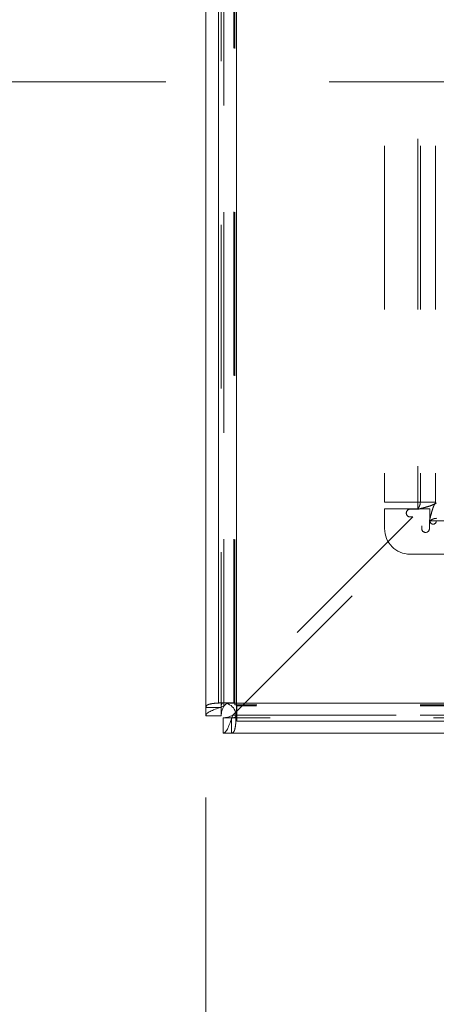
# Model space of a CAD drawing. Units: inches. Extents: x 0.4 to 16.6, y 0.2 to 10.8.
# Drawn here: x 3.2 to 3.4, y 4.1 to 4.7 of the extents above; entities that cross this region are included whole.
import ezdxf

# ---------------------------------------------------------------- set-up
doc = ezdxf.new("R2010")
doc.units = ezdxf.units.IN
doc.header["$MEASUREMENT"] = 0
doc.linetypes.add('HIDDEN', pattern=[0.075, 0.05, -0.025])
doc.styles.add('SLDTEXTSTYLE0', font='TXT', dxfattribs={"width": 0.7})
doc.dimstyles.new('SLDDIMSTYLE0', dxfattribs={"dimtxt": 0.088867, "dimasz": 0.065, "dimexe": 0, "dimexo": 0.0625, "dimgap": 0.022217, "dimtad": 0, "dimtih": 1, "dimtoh": 1, "dimlfac": 8, "dimrnd": 1e-09, "dimzin": 4, "dimdsep": 46, "dimtxsty": 'SLDTEXTSTYLE0', "dimsah": 1, "dimcen": 0.09, "dimadec": 0, "dimazin": 1, "dimtfac": 1, "dimtofl": 0, "dimtmove": 0, "dimatfit": 3, "dimfxl": 0, "dimfrac": 2, "dimtolj": 1, "dimtzin": 12, "dimarcsym": 0})

# ---------------------------------------------------------------- blocks, each defined once
blk = doc.blocks.new('_D_4')
at = {"color": 7, "linetype": 'Continuous', "lineweight": 0, "transparency": 16777216}
for p, q in [((3.73153, 4.45611), (3.73153, 3.81374)), ((3.29403, 4.19065), (3.29403, 3.81374)), ((3.29403, 3.87874), (3.22017, 3.87874)), ((3.73153, 3.87874), (3.29403, 3.87874))]:
    blk.add_line(p, q, dxfattribs=at)
for points in [[(3.29403, 3.87874), (3.35903, 3.86874), (3.35903, 3.88874)], [(3.73153, 3.87874), (3.66653, 3.88874), (3.66653, 3.86874)]]:
    blk.add_solid(points, dxfattribs=at)
at = {"color": 7, "linetype": 'Continuous', "lineweight": 0, "transparency": 16777216, "char_height": 0.083333, "attachment_point": 1, "style": 'SLDTEXTSTYLE0'}
for s, insert in [('3.50', (2.98899, 3.98616)), ('TYP.', (2.98869, 3.83138))]:
    blk.add_mtext(s, dxfattribs=dict(at, insert=insert))

msp = doc.modelspace()

# ---------------------------------------------------------------- linework, layer by layer
at = {"color": 7, "linetype": 'Continuous', "lineweight": 15}
for p, q in [((3.29403, 4.24065), (3.29403, 6.71933)), ((3.30185, 6.7052), (3.30185, 4.24851)), ((3.31281, 6.70535), (3.31281, 4.24836)), ((3.30694, 4.24842), (3.305, 4.24648)), ((3.31181, 4.24736), (3.31181, 4.24837)), ((3.31281, 4.24836), (7.52526, 4.24836)), ((3.31052, 4.24095), (3.31285, 4.24329)), ((3.31282, 4.24736), (3.31181, 4.24736)), ((3.30337, 4.24065), (3.29403, 4.24065)), ((3.3047, 4.23933), (3.3047, 4.22999)), ((7.52512, 4.2374), (3.31295, 4.2374)), ((7.53337, 4.22999), (3.3047, 4.22999))]:
    msp.add_line(p, q, dxfattribs=at)
at = {"color": 7, "linetype": 'HIDDEN', "lineweight": 0}
for p, q in [((3.30337, 4.24065), (3.30337, 6.71933)), ((3.305, 6.7135), (3.305, 4.24648)), ((3.305, 4.24846), (3.305, 6.71152)), ((3.305, 4.24844), (3.305, 6.70527)), ((3.31118, 4.24851), (3.31118, 6.7052)), ((3.31181, 4.24837), (3.31181, 6.70534)), ((3.31281, 6.70535), (3.31281, 4.24836)), ((3.40341, 6.58892), (3.40341, 4.37106)), ((3.4237, 6.59318), (3.4237, 4.3668)), ((3.4237, 6.58892), (3.4237, 4.37106)), ((3.42532, 6.58892), (3.42532, 4.37106)), ((3.43466, 6.58892), (3.43466, 4.37106)), ((8.06956, 4.62808), (2.7685, 4.62808)), ((3.40341, 4.37106), (3.4237, 4.37106)), ((3.43466, 4.37106), (3.4237, 4.37106)), ((3.43119, 4.36715), (3.40341, 4.36715)), ((3.40341, 4.36715), (3.40341, 4.35499)), ((3.4237, 4.3668), (3.41903, 4.3668)), ((3.43119, 4.35965), (3.43119, 4.36715)), ((3.42065, 4.36213), (3.30694, 4.24842)), ((3.31285, 4.24329), (3.42618, 4.35661)), ((3.41903, 4.36213), (3.42065, 4.36213)), ((3.42618, 4.35661), (3.42618, 4.35498)), ((3.43084, 4.35965), (7.40722, 4.35965)), ((3.43084, 4.35498), (3.43084, 4.35965)), ((3.41903, 4.33937), (7.41903, 4.33937)), ((3.30185, 4.24851), (3.31118, 4.24851)), ((3.31281, 4.24836), (7.52526, 4.24836)), ((3.29403, 4.24566), (3.30337, 4.24566)), ((7.52525, 4.24736), (3.31282, 4.24736)), ((3.31295, 4.2374), (3.31295, 4.24674)), ((7.52512, 4.24674), (3.31295, 4.24674)), ((7.53337, 4.23933), (3.3047, 4.23933)), ((3.3097, 4.22999), (3.3097, 4.23933)), ((3.31052, 4.24095), (7.52755, 4.24095)), ((7.52556, 4.24095), (3.3125, 4.24095)), ((7.52519, 4.24095), (3.31288, 4.24095))]:
    msp.add_line(p, q, dxfattribs=at)
at = {"color": 8, "linetype": 'Continuous', "lineweight": 15}
for p, q in [((3.305, 4.24648), (3.305, 4.24844)), ((3.31288, 4.24095), (3.31052, 4.24095))]:
    msp.add_line(p, q, dxfattribs=at)
at = {"color": 7, "linetype": 'HIDDEN', "lineweight": 0, "flags": 128}
for points in [[(3.305, 4.24846), (3.30644, 4.24827), (3.30672, 4.2482)], [(3.31224, 4.24268), (3.31231, 4.2424), (3.3125, 4.24095)]]:
    msp.add_lwpolyline(points, dxfattribs=at)
at = {"color": 7, "linetype": 'HIDDEN', "lineweight": 0}
for centre, radius, start, end in [((3.41903, 4.36447), 0.00233, 90, 270), ((3.43315, 4.35965), 0.00195, 180, 0), ((3.41903, 4.35499), 0.01562, 180, 270), ((3.42851, 4.35498), 0.00233, 180, 0)]:
    msp.add_arc(centre, radius, start, end, dxfattribs=at)
at = {"color": 7, "linetype": 'Continuous', "lineweight": 15}
msp.add_arc((3.3047, 4.24065), 0.00781, 15, 75, dxfattribs=at)
at = {"color": 7, "linetype": 'HIDDEN', "lineweight": 0}
for points, knots in [([(3.4237, 4.3668), (3.42497, 4.36712), (3.42751, 4.36774), (3.43086, 4.36869), (3.43335, 4.36963), (3.43452, 4.37042), (3.43462, 4.37089), (3.43466, 4.37106)], [0, 0, 0, 0, 0.221214, 0.442428, 0.663619, 0.88481, 1, 1, 1, 1]), ([(3.4351, 4.37062), (3.43479, 4.37049), (3.43416, 4.37023), (3.43322, 4.36823), (3.43228, 4.36529), (3.43148, 4.36223), (3.43101, 4.36031), (3.43084, 4.35965)], [0, 0, 0, 0, 0.221214, 0.442428, 0.663619, 0.88481, 1, 1, 1, 1]), ([(3.305, 4.24846), (3.30418, 4.24846), (3.30256, 4.24847), (3.30027, 4.24834), (3.29825, 4.24813), (3.29612, 4.24772), (3.29436, 4.24705), (3.29414, 4.2461), (3.29403, 4.24566)], [0, 0, 0, 0, 0.1400547, 0.2772023, 0.4116958, 0.5438036, 0.7874697, 1, 1, 1, 1]), ([(3.305, 4.24846), (3.30487, 4.24846), (3.30462, 4.24847), (3.30428, 4.24834), (3.30398, 4.24811), (3.30364, 4.24765), (3.3034, 4.24684), (3.30338, 4.24607), (3.30337, 4.24566)], [0, 0, 0, 0, 0.089921, 0.182421, 0.283792, 0.398877, 0.669197, 1, 1, 1, 1]), ([(3.3097, 4.23933), (3.31012, 4.23934), (3.31088, 4.23935), (3.31169, 4.23959), (3.31215, 4.23993), (3.31238, 4.24023), (3.31251, 4.24058), (3.3125, 4.24083), (3.3125, 4.24095)], [0, 0, 0, 0, 0.330509, 0.601095, 0.716106, 0.817445, 0.909976, 1, 1, 1, 1]), ([(3.3097, 4.22999), (3.31014, 4.2301), (3.31109, 4.23032), (3.31176, 4.23207), (3.31217, 4.23421), (3.31239, 4.23623), (3.31251, 4.23851), (3.3125, 4.24013), (3.3125, 4.24095)], [0, 0, 0, 0, 0.212377, 0.456194, 0.588137, 0.722576, 0.859779, 1, 1, 1, 1])]:
    msp.add_open_spline(points, degree=3, knots=knots, dxfattribs=at)
for points in [[(3.4237, 4.3668), (3.42391, 4.36716), (3.42433, 4.36787), (3.42487, 4.36893), (3.42525, 4.36999), (3.4253, 4.3707), (3.42532, 4.37106)], [(3.4351, 4.36128), (3.43475, 4.36125), (3.43404, 4.3612), (3.43297, 4.36083), (3.43191, 4.36029), (3.4312, 4.35987), (3.43084, 4.35965)]]:
    msp.add_open_spline(points, degree=3, dxfattribs=at)
at = {"color": 7, "linetype": 'Continuous', "lineweight": 15}
for points in [[(3.31281, 4.24836), (3.31137, 4.24838), (3.3085, 4.2484), (3.30487, 4.24844), (3.30234, 4.24847), (3.30201, 4.2485), (3.30185, 4.24851)], [(3.31295, 4.2374), (3.31294, 4.23757), (3.31291, 4.2379), (3.31288, 4.24043), (3.31284, 4.24405), (3.31282, 4.24693), (3.31281, 4.24836)], [(3.305, 4.24648), (3.30456, 4.24551), (3.30368, 4.24357), (3.30347, 4.24162), (3.30337, 4.24065)], [(3.3047, 4.23933), (3.30567, 4.23943), (3.30761, 4.23964), (3.30955, 4.24051), (3.31052, 4.24095)]]:
    msp.add_open_spline(points, degree=3, dxfattribs=at)
for points, knots in [([(3.305, 4.24648), (3.30347, 4.24596), (3.30064, 4.245), (3.29717, 4.24361), (3.29487, 4.24229), (3.29408, 4.2413), (3.29404, 4.24076), (3.29403, 4.24065)], [0, 0, 0, 0, 0.265495, 0.492388, 0.719248, 0.946109, 1, 1, 1, 1]), ([(3.3047, 4.22999), (3.30521, 4.23018), (3.30617, 4.23052), (3.30757, 4.23296), (3.30889, 4.23617), (3.30987, 4.23904), (3.31042, 4.24065), (3.31052, 4.24095)], [0, 0, 0, 0, 0.2654953, 0.4923876, 0.7192482, 0.9461088, 1, 1, 1, 1])]:
    msp.add_open_spline(points, degree=3, knots=knots, dxfattribs=at)

# ---------------------------------------------------------------- dimensions: what is measured, and where the dimension line sits
at = {"color": 7, "linetype": 'Continuous', "lineweight": 0}
dim = msp.add_linear_dim(base=(3.73153, 3.87874), p1=(3.29403, 4.24065), p2=(3.73153, 4.50611), text='<>\\PTYP.', dimstyle='SLDDIMSTYLE0', dxfattribs=at)
dim.commit()
dim.dimension.update_dxf_attribs({"geometry": '_D_4', "text_midpoint": (3.10443, 3.87874), "dimtype": 160})

doc.saveas('drawing.dxf')
